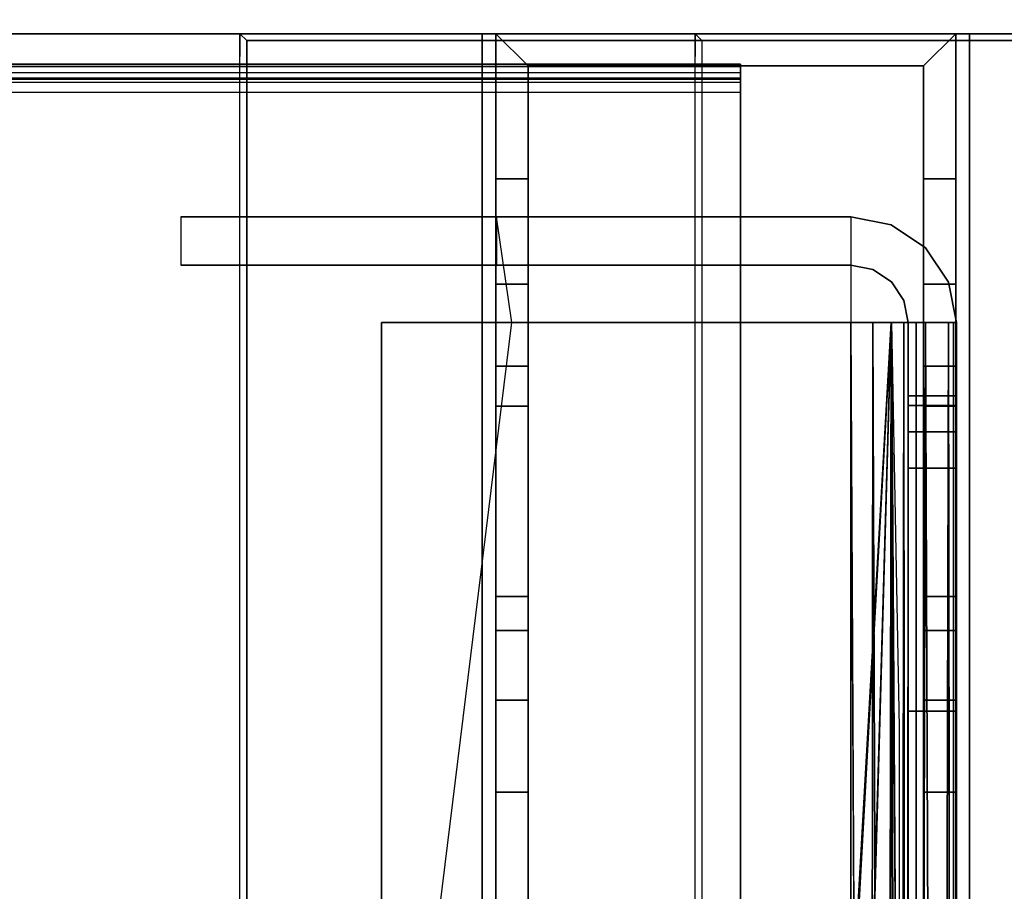
# Model space of a CAD drawing. Units: inches. Extents: x -27 to 130, y -6 to 68.
# Drawn here: x 58 to 60, y 65 to 67 of the extents above; entities that cross this region are included whole.
import ezdxf

# ---------------------------------------------------------------- set-up
doc = ezdxf.new("R2010")
doc.units = ezdxf.units.IN
doc.header["$MEASUREMENT"] = 0
for name, color, linetype in [('TABLE-BASE', 6, 'Continuous'), ('TABLE-CENTRALCABLETROUGH', 6, 'Continuous'), ('TERRITORY-HARDWARE', 5, 'Continuous'), ('TERRITORY-LAM', 5, 'Continuous')]:
    doc.layers.add(name, color=color, linetype=linetype)

# ---------------------------------------------------------------- blocks, each defined once
blk = doc.blocks.new('UDU4S_CP_0T')
at = {"layer": 'TABLE-BASE'}
for points in [[(3.055, 1.0666, 13.9864), (-3.055, 1.0666, 13.9864), (-3.055, 1.0666, 18.0164), (3.055, 1.0666, 18.0164)], [(-3.055, 1.0666, 18.0164), (3.055, 1.0666, 18.0164), (3.04, 1.0516, 18.0464), (-3.04, 1.0516, 18.0464)], [(-3.055, 1.0666, 18.0164), (-3.04, 1.0516, 18.0464), (-3.04, -7.9444, 18.0464), (-3.055, -7.9594, 18.0164)], [(-3.055, 1.0166, 13.9864), (-3.055, 1.0666, 13.9864), (-3.055, 1.0666, 18.0164), (-3.055, 1.0166, 18.0164)], [(-3.04, -7.9444, 18.0464), (3.04, -7.9444, 18.0464), (3.04, 1.0516, 18.0464), (-3.04, 1.0516, 18.0464)]]:
    blk.add_3dface(points, dxfattribs=at)
blk = doc.blocks.new('UDU4S_EC_2T')
at = {"layer": 'TABLE-BASE'}
for points in [[(55.825, 1.0666, 18.0164), (55.84, 1.0516, 18.0464), (55.84, -7.9444, 18.0464), (55.825, -7.9594, 18.0164)], [(55.825, 1.0166, 13.9864), (55.825, 1.0666, 13.9864), (55.825, 1.0666, 18.0164), (55.825, 1.0166, 18.0164)], [(55.825, 1.0666, 18.0164), (58.005, 1.0666, 18.0164), (58.005, 1.0666, 13.9864), (55.825, 1.0666, 13.9864)], [(57.99, 1.0516, 18.0464), (55.84, 1.0516, 18.0464), (55.825, 1.0666, 18.0164), (58.005, 1.0666, 18.0164)], [(55.84, -7.9444, 18.0464), (55.84, 1.0516, 18.0464), (57.99, 1.0516, 18.0464), (57.99, -7.9444, 18.0464)]]:
    blk.add_3dface(points, dxfattribs=at)
blk = doc.blocks.new('PDU1AS_3060LE_0T')
at = {"layer": 'TABLE-CENTRALCABLETROUGH'}
for points, invisible_edges in [([(1.9073, 0.97, 12.9822), (1.9073, 1, 12.9822), (56.9141, 1, 12.9822)], 12), ([(56.9141, 1, 12.9822), (56.9141, 0.97, 12.9822), (1.9073, 0.97, 12.9822)], 12), ([(1.9073, 1, 16.8364), (1.9073, 0.9953, 16.8598), (56.9141, 0.9953, 16.8598)], 2), ([(1.9073, 1, 16.8364), (56.9141, 0.9953, 16.8598), (56.9141, 1, 16.8364)], 12), ([(56.9141, 0.9953, 16.8598), (1.9073, 0.9953, 16.8598), (1.9073, 0.9821, 16.8797)], 1), ([(56.9141, 0.9953, 16.8598), (1.9073, 0.9821, 16.8797), (56.9141, 0.9821, 16.8797)], 2), ([(56.9141, 1, 12.9822), (56.9141, 1, 16.8364), (56.9141, 0.97, 16.8364)], 14), ([(56.9141, 0.97, 16.8364), (56.9141, 0.97, 12.9822), (56.9141, 1, 12.9822)], 12), ([(56.9141, 0.97, 16.8364), (56.9141, 1, 16.8364), (56.9141, 0.9676, 16.8483)], 3), ([(56.9141, 0.9953, 16.8598), (56.9141, 0.9676, 16.8483), (56.9141, 1, 16.8364)], 3), ([(56.9141, 0.9609, 16.8585), (56.9141, 0.9676, 16.8483), (56.9141, 0.9953, 16.8598)], 14), ([(56.9141, 0.9821, 16.8797), (56.9141, 0.9609, 16.8585), (56.9141, 0.9953, 16.8598)], 3), ([(56.9141, 0.9622, 16.893), (56.9141, 0.9821, 16.8797), (1.9073, 0.9622, 16.893)], 12), ([(1.9073, 0.9622, 16.893), (56.9141, 0.9821, 16.8797), (1.9073, 0.9821, 16.8797)], 2), ([(56.9141, 0.9676, 16.8483), (1.9073, 0.9676, 16.8483), (1.9073, 0.97, 16.8364)], 1), ([(56.9141, 0.97, 16.8364), (56.9141, 0.9676, 16.8483), (1.9073, 0.97, 16.8364)], 12), ([(1.9073, 0.9609, 16.8585), (1.9073, 0.9676, 16.8483), (56.9141, 0.9676, 16.8483)], 2), ([(56.9141, 0.9609, 16.8585), (1.9073, 0.9609, 16.8585), (56.9141, 0.9676, 16.8483)], 1), ([(56.9141, 0.9609, 16.8585), (56.9141, 0.9821, 16.8797), (56.9141, 0.9622, 16.893)], 13), ([(1.9073, 0.9622, 16.893), (1.9073, 0.9388, 16.8976), (56.9141, 0.9388, 16.8976)], 2), ([(56.9141, 0.9388, 16.8976), (56.9141, 0.9622, 16.893), (1.9073, 0.9622, 16.893)], 2), ([(1.9073, 0.9507, 16.8652), (56.9141, 0.9609, 16.8585), (56.9141, 0.9507, 16.8652)], 12), ([(1.9073, 0.9609, 16.8585), (56.9141, 0.9609, 16.8585), (1.9073, 0.9507, 16.8652)], 1), ([(56.9141, 0.9388, 16.8676), (1.9073, 0.9388, 16.8676), (1.9073, 0.9507, 16.8652)], 1), ([(1.9073, 0.9507, 16.8652), (56.9141, 0.9507, 16.8652), (56.9141, 0.9388, 16.8676)], 1), ([(56.9141, 0.9507, 16.8652), (56.9141, 0.9622, 16.893), (56.9141, 0.9388, 16.8976)], 13), ([(56.9141, 0.9622, 16.893), (56.9141, 0.9507, 16.8652), (56.9141, 0.9609, 16.8585)], 13), ([(56.9141, 0.9388, 16.8976), (56.9141, 0.9388, 16.8676), (56.9141, 0.9507, 16.8652)], 13), ([(56.9141, 0.9388, 16.8976), (56.9141, -0.9387, 16.8976), (56.9141, -0.9387, 16.8676)], 14), ([(56.9141, -0.9387, 16.8676), (56.9141, 0.9388, 16.8676), (56.9141, 0.9388, 16.8976)], 14), ([(55.84, 0.668, 16.5729), (55.6967, 0.668, 16.7426), (57.1537, 0.668, 16.7426)], 13), ([(55.6967, 0.5634, 16.7426), (57.1537, 0.5634, 16.7426), (57.1537, 0.668, 16.7426)], 14), ([(57.1537, 0.668, 16.7426), (55.6967, 0.668, 16.7426), (55.6967, 0.5634, 16.7426)], 12), ([(56.3833, 0.668, 16.2426), (55.84, 0.668, 16.5729), (57.1537, 0.668, 16.7426)], 15), ([(56.3833, 0.668, 13.2822), (56.3833, 0.668, 16.2426), (57.1537, 0.668, 13.2822)], 2), ([(57.1537, 0.668, 16.7426), (57.1537, 0.668, 13.2822), (56.3833, 0.668, 16.2426)], 15), ([(57.1537, 0.5634, 13.2822), (56.3833, 0.5634, 13.2822), (56.3833, 0.668, 13.2822)], 12), ([(56.3833, 0.668, 13.2822), (57.1537, 0.668, 13.2822), (57.1537, 0.5634, 13.2822)], 14), ([(56.3833, 0.5634, 13.2822), (56.3833, 0.5634, 16.2426), (56.3833, 0.668, 16.2426)], 12), ([(56.3833, 0.668, 16.2426), (56.3833, 0.668, 13.2822), (56.3833, 0.5634, 13.2822)], 12), ([(57.1537, 0.668, 16.7426), (57.2416, 0.6505, 16.7426), (57.2416, 0.6505, 13.2822)], 2), ([(57.1537, 0.668, 16.7426), (57.2416, 0.6505, 13.2822), (57.1537, 0.668, 13.2822)], 12), ([(57.1537, 0.5634, 16.7426), (57.2416, 0.6505, 16.7426), (57.1537, 0.668, 16.7426)], 13), ([(57.2416, 0.6505, 16.7426), (57.1537, 0.5634, 16.7426), (57.2016, 0.5539, 16.7426)], 13), ([(57.2016, 0.5539, 16.7426), (57.2421, 0.5268, 16.7426), (57.2416, 0.6505, 16.7426)], 14), ([(57.2416, 0.6505, 13.2822), (57.2416, 0.6505, 16.7426), (57.3161, 0.6007, 16.7426)], 1), ([(57.2416, 0.6505, 13.2822), (57.3161, 0.6007, 16.7426), (57.3161, 0.6007, 13.2822)], 2), ([(57.2421, 0.5268, 16.7426), (57.3161, 0.6007, 16.7426), (57.2416, 0.6505, 16.7426)], 13), ([(57.3659, 0.5262, 16.7426), (57.3161, 0.6007, 16.7426), (57.2421, 0.5268, 16.7426)], 14), ([(57.3659, 0.5262, 13.2822), (57.3161, 0.6007, 13.2822), (57.3659, 0.5262, 16.7426)], 12), ([(57.3659, 0.5262, 16.7426), (57.3161, 0.6007, 13.2822), (57.3161, 0.6007, 16.7426)], 2), ([(57.1537, 0.5634, 16.7426), (55.6967, 0.5634, 16.7426), (55.84, 0.5634, 16.5729)], 14), ([(57.1537, 0.5634, 16.7426), (55.84, 0.5634, 16.5729), (56.3833, 0.5634, 16.2426)], 15), ([(57.1537, 0.5634, 13.2822), (56.3833, 0.5634, 16.2426), (56.3833, 0.5634, 13.2822)], 1), ([(56.3833, 0.5634, 16.2426), (57.1537, 0.5634, 13.2822), (57.1537, 0.5634, 16.7426)], 15), ([(57.2016, 0.5539, 13.2822), (57.2016, 0.5539, 16.7426), (57.1537, 0.5634, 16.7426)], 1), ([(57.1537, 0.5634, 13.2822), (57.2016, 0.5539, 13.2822), (57.1537, 0.5634, 16.7426)], 12), ([(57.2421, 0.5268, 16.7426), (57.2016, 0.5539, 16.7426), (57.2016, 0.5539, 13.2822)], 2), ([(57.2421, 0.5268, 13.2822), (57.2421, 0.5268, 16.7426), (57.2016, 0.5539, 13.2822)], 1), ([(57.3659, 0.5262, 16.7426), (57.2421, 0.5268, 16.7426), (57.2692, 0.4862, 16.7426)], 13), ([(57.2692, 0.4862, 16.7426), (57.2421, 0.5268, 13.2822), (57.2692, 0.4862, 13.2822)], 12), ([(57.2421, 0.5268, 16.7426), (57.2421, 0.5268, 13.2822), (57.2692, 0.4862, 16.7426)], 1), ([(57.3659, 0.5262, 16.7426), (57.2692, 0.4862, 16.7426), (57.2787, 0.4384, 16.7426)], 13), ([(57.2787, 0.4384, 16.7426), (57.3833, 0.4384, 16.7426), (57.3659, 0.5262, 16.7426)], 12), ([(57.3659, 0.5262, 16.7426), (57.3833, 0.4384, 16.7426), (57.3833, 0.4384, 13.2822)], 2), ([(57.3833, 0.4384, 13.2822), (57.3659, 0.5262, 13.2822), (57.3659, 0.5262, 16.7426)], 2), ([(57.2787, 0.4384, 13.2822), (57.2787, 0.4384, 16.7426), (57.2692, 0.4862, 16.7426)], 1), ([(57.2692, 0.4862, 16.7426), (57.2692, 0.4862, 13.2822), (57.2787, 0.4384, 13.2822)], 1), ([(57.1537, 0.4384, 16.8776), (56.1333, 0.4384, 16.8776), (56.1333, 0.4384, 16.9822)], 12), ([(56.1333, 0.4384, 16.9822), (57.1537, 0.4384, 16.9822), (57.1537, 0.4384, 16.8776)], 14), ([(56.1333, 0.4384, 16.9822), (56.1333, 0.4384, 16.8776), (56.1333, -6.2215, 16.8776)], 12), ([(56.1333, -6.2215, 16.8776), (56.1333, -6.2215, 16.9822), (56.1333, 0.4384, 16.9822)], 12), ([(56.1333, -6.2215, 16.8776), (56.1333, 0.4384, 16.8776), (57.1537, 0.4384, 16.8776)], 12), ([(57.1537, 0.4384, 16.8776), (57.1537, -7.4919, 16.8776), (56.1333, -6.2215, 16.8776)], 15), ([(57.2416, 0.4384, 12.9997), (57.1537, -2.6036, 12.9822), (57.1537, -1.1465, 12.9822)], 2), ([(57.1537, -1.1036, 12.9822), (57.1537, 0.4384, 12.9822), (57.2416, 0.4384, 12.9997)], 1), ([(57.1537, 0.4384, 13.0868), (57.2416, 0.4384, 12.9997), (57.1537, 0.4384, 12.9822)], 13), ([(57.2416, 0.4384, 12.9997), (57.1537, 0.4384, 13.0868), (57.2016, 0.4384, 13.0963)], 13), ([(57.1946, -7.4919, 16.8708), (57.1537, -7.4919, 16.8776), (57.1537, 0.4384, 16.8776)], 2), ([(57.2016, 0.4384, 13.0963), (57.2421, 0.4384, 13.1234), (57.2416, 0.4384, 12.9997)], 14), ([(57.2421, 0.4384, 13.1234), (57.3161, 0.4384, 13.0495), (57.2416, 0.4384, 12.9997)], 13), ([(57.3659, 0.4384, 13.124), (57.3161, 0.4384, 13.0495), (57.2421, 0.4384, 13.1234)], 14), ([(57.3659, 0.4384, 13.124), (57.2421, 0.4384, 13.1234), (57.2692, 0.4384, 13.164)], 13), ([(57.3659, 0.4384, 13.124), (57.2692, 0.4384, 13.164), (57.2787, 0.4384, 13.2118)], 13), ([(57.2787, 0.4384, 13.2118), (57.2752, -7.4919, 13.1823), (57.2787, -7.4919, 13.2118)], 12), ([(57.3833, 0.4384, 16.7526), (57.3833, 0.4384, 16.7526), (57.2787, 0.4384, 16.7526), (57.2752, 0.4384, 16.7821)], 11), ([(57.2752, 0.4384, 16.7821), (57.2752, 0.4384, 16.7821), (57.3768, 0.4384, 16.8068), (57.3833, 0.4384, 16.7526)], 11), ([(57.2787, 0.4384, 13.2118), (57.3833, 0.4384, 13.2118), (57.3659, 0.4384, 13.124)], 13), ([(57.2787, 0.4384, 16.7022), (57.2787, 0.4384, 16.7022), (57.2787, 0.4384, 16.7526), (57.3833, 0.4384, 16.7526)], 13), ([(57.3833, 0.4384, 16.7526), (57.3833, 0.4384, 16.7526), (57.3833, 0.4384, 16.7022), (57.2787, 0.4384, 16.7022)], 9), ([(57.2787, 0.4384, 16.7426), (57.2787, 0.1215, 15.6072), (57.2787, -0.4072, 16.2266), (57.2787, -0.4072, 16.7526)], 3), ([(57.2787, 0.4384, 13.2118), (57.2787, -7.4919, 13.2118), (57.2787, -6, 13.4822), (57.2787, -5.25, 13.4822)], 10), ([(57.2787, 0.1215, 13.3572), (57.2787, 0.4384, 13.2118), (57.2787, -5.25, 13.4822), (57.2787, -1.3135, 13.3572)], 7), ([(57.2787, 0.4384, 16.7426), (57.2787, 0.2003, 15.5861), (57.2787, 0.1215, 15.6072), (57.2787, 0.4384, 16.7426)], 5), ([(57.2787, 0.4384, 16.7426), (57.2787, 0.2579, 15.5285), (57.2787, 0.2003, 15.5861), (57.2787, 0.4384, 16.7426)], 5), ([(57.2787, 0.4384, 16.7426), (57.2787, 0.279, 15.4497), (57.2787, 0.2579, 15.5285), (57.2787, 0.4384, 16.7426)], 5), ([(57.2787, 0.279, 13.5147), (57.2787, 0.4384, 13.2118), (57.2787, 0.2579, 13.436), (57.2787, 0.279, 13.5147)], 3), ([(57.2787, 0.2579, 13.436), (57.2787, 0.4384, 13.2118), (57.2787, 0.2003, 13.3783), (57.2787, 0.2579, 13.436)], 3), ([(57.2787, 0.2003, 13.3783), (57.2787, 0.4384, 13.2118), (57.2787, 0.1215, 13.3572), (57.2787, 0.2003, 13.3783)], 3), ([(57.2787, 0.4384, 16.7426), (57.2787, 0.4384, 13.2118), (57.2787, 0.279, 13.5147), (57.2787, 0.279, 15.4497)], 10), ([(57.3833, -7.4919, 13.2118), (57.3768, -7.4919, 13.1576), (57.3833, 0.4384, 13.2118)], 12), ([(57.3833, -0.4072, 16.7526), (57.3833, -0.4072, 16.2266), (57.3833, 0.1215, 15.6072), (57.3833, 0.4384, 16.7426)], 6), ([(57.3833, -5.25, 13.4822), (57.3833, -6, 13.4822), (57.3833, -7.4919, 13.2118), (57.3833, 0.4384, 13.2118)], 10), ([(57.3833, -1.3135, 13.3572), (57.3833, -5.25, 13.4822), (57.3833, 0.4384, 13.2118), (57.3833, 0.1215, 13.3572)], 7), ([(57.3833, 0.4384, 16.7426), (57.3833, 0.1215, 15.6072), (57.3833, 0.2003, 15.5861), (57.3833, 0.4384, 16.7426)], 5), ([(57.3833, 0.4384, 16.7426), (57.3833, 0.2003, 15.5861), (57.3833, 0.2579, 15.5285), (57.3833, 0.4384, 16.7426)], 5), ([(57.3833, 0.4384, 16.7426), (57.3833, 0.2579, 15.5285), (57.3833, 0.279, 15.4497), (57.3833, 0.4384, 16.7426)], 5), ([(57.3833, 0.279, 13.5147), (57.3833, 0.2579, 13.436), (57.3833, 0.4384, 13.2118), (57.3833, 0.279, 13.5147)], 6), ([(57.3833, 0.2579, 13.436), (57.3833, 0.2003, 13.3783), (57.3833, 0.4384, 13.2118), (57.3833, 0.2579, 13.436)], 6), ([(57.3833, 0.2003, 13.3783), (57.3833, 0.1215, 13.3572), (57.3833, 0.4384, 13.2118), (57.3833, 0.2003, 13.3783)], 6), ([(57.3833, 0.279, 15.4497), (57.3833, 0.279, 13.5147), (57.3833, 0.4384, 13.2118), (57.3833, 0.4384, 16.7426)], 10), ([(57.2787, -0.4072, 16.2266), (57.2787, 0.1215, 15.6072), (57.2787, -1.3135, 15.6072), (57.2787, -2.2835, 16.2266)], 5), ([(57.3833, -2.2835, 16.2266), (57.3833, -1.3135, 15.6072), (57.3833, 0.1215, 15.6072), (57.3833, -0.4072, 16.2266)], 5)]:
    blk.add_3dface(points, dxfattribs=dict(at, invisible_edges=invisible_edges))
for points in [[(56.9141, 1, 16.8364), (56.9141, 1, 12.9822), (1.9073, 1, 12.9822), (1.9073, 1, 16.8364)], [(1.9073, -0.97, 13.1876), (1.9073, 0.97, 12.9822), (56.9141, 0.97, 12.9822), (56.9141, -0.97, 13.1876)], [(56.9141, -0.97, 16.8364), (56.9141, -0.97, 13.1876), (56.9141, 0.97, 12.9822), (56.9141, 0.97, 16.8364)], [(56.9141, -0.9387, 16.8676), (56.9141, -0.97, 16.8364), (56.9141, 0.97, 16.8364), (56.9141, 0.9388, 16.8676)], [(56.9141, 0.9388, 16.8676), (56.9141, 0.97, 16.8364), (56.9141, 0.9676, 16.8483), (56.9141, 0.9507, 16.8652)], [(56.9141, -0.9387, 16.8976), (56.9141, 0.9388, 16.8976), (1.9073, 0.9388, 16.8976), (1.9073, -0.9387, 16.8976)], [(57.1537, 0.668, 13.2822), (57.1537, 0.4384, 12.9822), (56.4162, 0.4384, 12.9822), (56.3833, 0.668, 13.2822)], [(56.4162, 0.4384, 12.9822), (57.1537, 0.4384, 12.9822), (57.1537, -7.9615, 12.9822), (55.3833, -7.9615, 12.9822)], [(57.1537, -7.4919, 16.9822), (57.1537, 0.4384, 16.9822), (56.1333, 0.4384, 16.9822), (56.1333, -6.2215, 16.9822)], [(57.2416, 0.4384, 12.9997), (57.1537, -1.1465, 12.9822), (57.1537, -1.1036, 12.9822)], [(57.2288, -7.4919, 12.9949), (57.1537, -2.6465, 12.9822), (57.2416, 0.4384, 12.9997)], [(57.2416, 0.4384, 12.9997), (57.1537, -2.6465, 12.9822), (57.1537, -2.6036, 12.9822)], [(57.1537, 0.4384, 16.8776), (57.2016, 0.4384, 16.8681), (57.1946, -7.4919, 16.8708)], [(57.1537, -7.4919, 16.9822), (57.2956, -7.4919, 16.9331), (57.2956, 0.4384, 16.9331), (57.1537, 0.4384, 16.9822)], [(57.2956, 0.4384, 16.9331), (57.231, 0.4384, 16.8509), (57.1537, 0.4384, 16.8776), (57.1537, 0.4384, 16.9822)], [(57.1946, -7.4919, 16.8708), (57.2016, 0.4384, 16.8681), (57.231, -7.4919, 16.8509)], [(57.2016, 0.4384, 16.8681), (57.2421, 0.4384, 16.841), (57.231, -7.4919, 16.8509)], [(57.2416, 0.4384, 12.9997), (57.2956, -7.4919, 13.0313), (57.2288, -7.4919, 12.9949)], [(57.2421, 0.4384, 13.1234), (57.231, -7.4919, 13.1136), (57.2589, -7.4919, 13.1442)], [(57.2421, 0.4384, 16.841), (57.2586, -2.1645, 16.8207), (57.231, -7.4919, 16.8509)], [(57.3768, 0.4384, 16.8068), (57.2752, 0.4384, 16.7821), (57.231, 0.4384, 16.8509), (57.2956, 0.4384, 16.9331)], [(57.2416, 0.4384, 12.9997), (57.3161, 0.4384, 13.0495), (57.2956, -7.4919, 13.0313)], [(57.2589, -7.4919, 13.1442), (57.2692, 0.4384, 13.164), (57.2421, 0.4384, 13.1234)], [(57.2586, -2.1645, 16.8207), (57.2421, 0.4384, 16.841), (57.2586, -0.4425, 16.8207)], [(57.2752, -7.4919, 13.1823), (57.2692, 0.4384, 13.164), (57.2589, -7.4919, 13.1442)], [(57.2752, -7.4919, 13.1823), (57.2787, 0.4384, 13.2118), (57.2692, 0.4384, 13.164)], [(57.3469, -7.4919, 13.0877), (57.2956, -7.4919, 13.0313), (57.3161, 0.4384, 13.0495)], [(57.2956, -7.4919, 16.9331), (57.3768, -7.4919, 16.8068), (57.3768, 0.4384, 16.8068), (57.2956, 0.4384, 16.9331)], [(57.3161, 0.4384, 13.0495), (57.3659, 0.4384, 13.124), (57.3469, -7.4919, 13.0877)], [(57.3469, -7.4919, 13.0877), (57.3659, 0.4384, 13.124), (57.3768, -7.4919, 13.1576)], [(57.3659, 0.4384, 13.124), (57.3833, 0.4384, 13.2118), (57.3768, -7.4919, 13.1576)], [(57.3768, -7.4919, 16.8068), (57.3833, -7.4919, 16.7022), (57.3833, 0.4384, 16.7426), (57.3768, 0.4384, 16.8068)], [(57.2787, 0.279, 15.4497), (57.2787, 0.279, 13.5147), (57.3833, 0.279, 13.5147), (57.3833, 0.279, 15.4497)], [(57.2787, 0.2579, 13.436), (57.3833, 0.2579, 13.436), (57.3833, 0.279, 13.5147), (57.2787, 0.279, 13.5147)], [(57.2787, 0.2579, 15.5285), (57.3833, 0.2579, 15.5285), (57.3833, 0.279, 15.4497), (57.2787, 0.279, 15.4497)], [(57.2787, 0.2003, 13.3783), (57.3833, 0.2003, 13.3783), (57.3833, 0.2579, 13.436), (57.2787, 0.2579, 13.436)], [(57.2787, 0.2003, 15.5861), (57.3833, 0.2003, 15.5861), (57.3833, 0.2579, 15.5285), (57.2787, 0.2579, 15.5285)], [(57.2787, 0.1215, 13.3572), (57.3833, 0.1215, 13.3572), (57.3833, 0.2003, 13.3783), (57.2787, 0.2003, 13.3783)], [(57.2787, 0.1215, 15.6072), (57.3833, 0.1215, 15.6072), (57.3833, 0.2003, 15.5861), (57.2787, 0.2003, 15.5861)], [(57.2787, 0.1215, 15.6072), (57.3833, 0.1215, 15.6072), (57.3833, -1.3135, 15.6072), (57.2787, -1.3135, 15.6072)], [(57.2787, -1.3135, 13.3572), (57.3833, -1.3135, 13.3572), (57.3833, 0.1215, 13.3572), (57.2787, 0.1215, 13.3572)], [(57.2787, -0.4072, 16.7526), (57.2787, -0.4072, 16.2266), (57.3833, -0.4072, 16.2266), (57.3833, -0.4072, 16.7526)], [(57.2787, -2.2835, 16.2266), (57.3833, -2.2835, 16.2266), (57.3833, -0.4072, 16.2266), (57.2787, -0.4072, 16.2266)]]:
    blk.add_3dface(points, dxfattribs=at)
blk = doc.blocks.new('PDU9B_6046L_0T')
at = {"layer": 'TERRITORY-HARDWARE'}
for points in [[(57.412, 1.0666, 13.861), (57.412, 1.0666, 13.791), (56.352, 1.0666, 13.791), (56.352, 1.0666, 13.861)], [(56.352, -1.4334, 13.861), (56.352, 1.0666, 13.861), (56.352, 1.0666, 13.791), (56.352, -1.4334, 13.791)], [(56.382, -2.9334, 13.791), (56.452, -2.9334, 13.791), (56.452, 0.9966, 13.791), (56.382, 1.0666, 13.791)], [(57.382, 1.0666, 13.791), (56.382, 1.0666, 13.791), (56.452, 0.9966, 13.791), (57.312, 0.9966, 13.791)], [(57.382, 1.0666, 8.791), (57.312, 0.9966, 8.791), (56.452, 0.9966, 8.791), (56.382, 1.0666, 8.791)], [(56.382, 0.7512, 8.791), (56.382, 1.0666, 8.791), (56.452, 0.9966, 8.791), (56.452, 0.7512, 8.791)], [(57.382, 1.0666, 13.791), (57.382, 1.0666, 8.791), (56.382, 1.0666, 8.791), (56.382, 1.0666, 13.791)], [(57.382, 1.0666, 13.791), (57.312, 0.9966, 13.791), (57.312, -2.9334, 13.791), (57.382, -2.9334, 13.791)], [(57.382, 1.0666, 8.791), (57.382, 0.7512, 8.791), (57.312, 0.7512, 8.791), (57.312, 0.9966, 8.791)], [(57.412, 1.0666, 13.861), (57.412, -1.4334, 13.861), (57.412, -1.4334, 13.791), (57.412, 1.0666, 13.791)], [(56.452, 0.9966, 8.791), (57.312, 0.9966, 8.791), (57.312, 0.9966, 13.791), (56.452, 0.9966, 13.791)], [(56.382, 0.5217, 8.8468), (56.382, 0.7512, 8.791), (56.452, 0.7512, 8.791), (56.452, 0.5217, 8.8468)], [(57.312, 0.7512, 8.791), (57.382, 0.7512, 8.791), (57.382, 0.5217, 8.8468), (57.312, 0.5217, 8.8468)], [(56.382, 0.3433, 9.0018), (56.382, 0.5217, 8.8468), (56.452, 0.5217, 8.8468), (56.452, 0.3433, 9.0018)], [(57.312, 0.5217, 8.8468), (57.382, 0.5217, 8.8468), (57.382, 0.3433, 9.0018), (57.312, 0.3433, 9.0018)], [(56.382, 0.2561, 9.2214), (56.382, 0.3433, 9.0018), (56.452, 0.3433, 9.0018), (56.452, 0.2561, 9.2214)], [(57.312, 0.3433, 9.0018), (57.382, 0.3433, 9.0018), (57.382, 0.2561, 9.2214), (57.312, 0.2561, 9.2214)], [(56.382, 0.2561, 9.2214), (56.452, 0.2561, 9.2214), (56.452, -0.1576, 12.1651), (56.382, -0.1576, 12.1651)], [(57.382, 0.2561, 9.2214), (57.382, -0.1576, 12.1651), (57.312, -0.1576, 12.1651), (57.312, 0.2561, 9.2214)], [(56.452, -0.2318, 12.3654), (56.382, -0.2318, 12.3654), (56.382, -0.1576, 12.1651), (56.452, -0.1576, 12.1651)], [(57.382, -0.2318, 12.3654), (57.312, -0.2318, 12.3654), (57.312, -0.1576, 12.1651), (57.382, -0.1576, 12.1651)], [(56.452, -0.3829, 12.5165), (56.382, -0.3829, 12.5165), (56.382, -0.2318, 12.3654), (56.452, -0.2318, 12.3654)], [(57.382, -0.3829, 12.5165), (57.312, -0.3829, 12.5165), (57.312, -0.2318, 12.3654), (57.382, -0.2318, 12.3654)], [(56.452, -0.5832, 12.5907), (56.382, -0.5832, 12.5907), (56.382, -0.3829, 12.5165), (56.452, -0.3829, 12.5165)], [(57.382, -0.5832, 12.5907), (57.312, -0.5832, 12.5907), (57.312, -0.3829, 12.5165), (57.382, -0.3829, 12.5165)], [(56.382, -0.5832, 12.5907), (56.452, -0.5832, 12.5907), (56.452, -2.503, 12.8605), (56.382, -2.503, 12.8605)], [(57.382, -0.5832, 12.5907), (57.382, -2.503, 12.8605), (57.312, -2.503, 12.8605), (57.312, -0.5832, 12.5907)]]:
    blk.add_3dface(points, dxfattribs=at)
for points, invisible_edges in [([(56.382, 1.0666, 8.791), (56.382, 0.7512, 8.791), (56.382, 0.2561, 9.2214), (56.382, 1.0666, 13.791)], 6), ([(56.382, 1.0666, 13.791), (56.382, 0.2561, 9.2214), (56.382, -0.1576, 12.1651), (56.382, -0.2318, 12.3654)], 9), ([(56.382, 1.0666, 13.791), (56.382, -0.2318, 12.3654), (56.382, -0.3829, 12.5165), (56.382, -0.5832, 12.5907)], 9), ([(56.382, 1.0666, 13.791), (56.382, -0.5832, 12.5907), (56.382, -2.503, 12.8605), (56.382, -2.9334, 13.3556)], 13), ([(56.382, 1.0666, 13.791), (56.382, -2.9334, 13.3556), (56.382, -2.9334, 13.791), (56.382, 1.0666, 13.791)], 1), ([(57.382, 1.0666, 8.791), (57.382, 0.7512, 8.791), (57.382, 0.2561, 9.2214), (57.382, 1.0666, 13.791)], 6), ([(57.382, 1.0666, 13.791), (57.382, 0.2561, 9.2214), (57.382, -0.1576, 12.1651), (57.382, -0.2318, 12.3654)], 9), ([(57.382, 1.0666, 13.791), (57.382, -0.2318, 12.3654), (57.382, -0.3829, 12.5165), (57.382, -0.5832, 12.5907)], 9), ([(57.382, 1.0666, 13.791), (57.382, -0.5832, 12.5907), (57.382, -2.503, 12.8605), (57.382, -2.9334, 13.3556)], 13), ([(57.382, 1.0666, 13.791), (57.382, -2.9334, 13.3556), (57.382, -2.9334, 13.791), (57.382, 1.0666, 13.791)], 1), ([(56.452, 0.2561, 9.2214), (56.452, 0.7512, 8.791), (56.452, 0.9966, 8.791), (56.452, 0.9966, 13.791)], 9), ([(56.452, -0.1576, 12.1651), (56.452, 0.2561, 9.2214), (56.452, 0.9966, 13.791), (56.452, -0.2318, 12.3654)], 6), ([(56.452, -0.3829, 12.5165), (56.452, -0.2318, 12.3654), (56.452, 0.9966, 13.791), (56.452, -0.5832, 12.5907)], 6), ([(56.452, -2.503, 12.8605), (56.452, -0.5832, 12.5907), (56.452, 0.9966, 13.791), (56.452, -2.9334, 13.3556)], 14), ([(56.452, -2.9334, 13.791), (56.452, -2.9334, 13.3556), (56.452, 0.9966, 13.791)], 2), ([(57.312, 0.9966, 8.791), (57.312, 0.7512, 8.791), (57.312, 0.2561, 9.2214), (57.312, 0.9966, 13.791)], 6), ([(57.312, 0.9966, 13.791), (57.312, 0.2561, 9.2214), (57.312, -0.1576, 12.1651), (57.312, -0.2318, 12.3654)], 9), ([(57.312, 0.9966, 13.791), (57.312, -0.2318, 12.3654), (57.312, -0.3829, 12.5165), (57.312, -0.5832, 12.5907)], 9), ([(57.312, 0.9966, 13.791), (57.312, -0.5832, 12.5907), (57.312, -2.503, 12.8605), (57.312, -2.9334, 13.3556)], 13), ([(57.312, 0.9966, 13.791), (57.312, -2.9334, 13.3556), (57.312, -2.9334, 13.791), (57.312, 0.9966, 13.791)], 1), ([(56.382, 0.5217, 8.8468), (56.382, 0.3433, 9.0018), (56.382, 0.2561, 9.2214), (56.382, 0.7512, 8.791)], 4), ([(56.452, 0.2561, 9.2214), (56.452, 0.3433, 9.0018), (56.452, 0.5217, 8.8468), (56.452, 0.7512, 8.791)], 8), ([(57.312, 0.5217, 8.8468), (57.312, 0.3433, 9.0018), (57.312, 0.2561, 9.2214), (57.312, 0.7512, 8.791)], 4), ([(57.382, 0.5217, 8.8468), (57.382, 0.3433, 9.0018), (57.382, 0.2561, 9.2214), (57.382, 0.7512, 8.791)], 4)]:
    blk.add_3dface(points, dxfattribs=dict(at, invisible_edges=invisible_edges))
at = {"layer": 'TERRITORY-LAM'}
for points in [[(-0.485, 2.2426, 28.486), (-0.485, 1.0666, 28.486), (59.365, 1.0666, 28.486), (59.365, 2.2426, 28.486)], [(59.365, 1.0666, 0.296), (-0.485, 1.0666, 0.296), (-0.485, 2.2426, 0.296), (59.365, 2.2426, 0.296)], [(59.365, 1.0666, 28.486), (-0.485, 1.0666, 28.486), (-0.485, 1.0666, 0.296), (59.365, 1.0666, 0.296)]]:
    blk.add_3dface(points, dxfattribs=at)

msp = doc.modelspace()

# ---------------------------------------------------------------- block references
at = {"ltscale": 10}
for name, p in [('PDU9B_6046L_0T', (2.1804, 65.8974)), ('UDU4S_EC_2T', (2.1804, 65.8974)), ('UDU4S_CP_0T', (62.0504, 65.8974)), ('PDU1AS_3060LE_0T', (2.1804, 65.8974))]:
    msp.add_blockref(name, p, dxfattribs=at)

doc.saveas('drawing.dxf')
